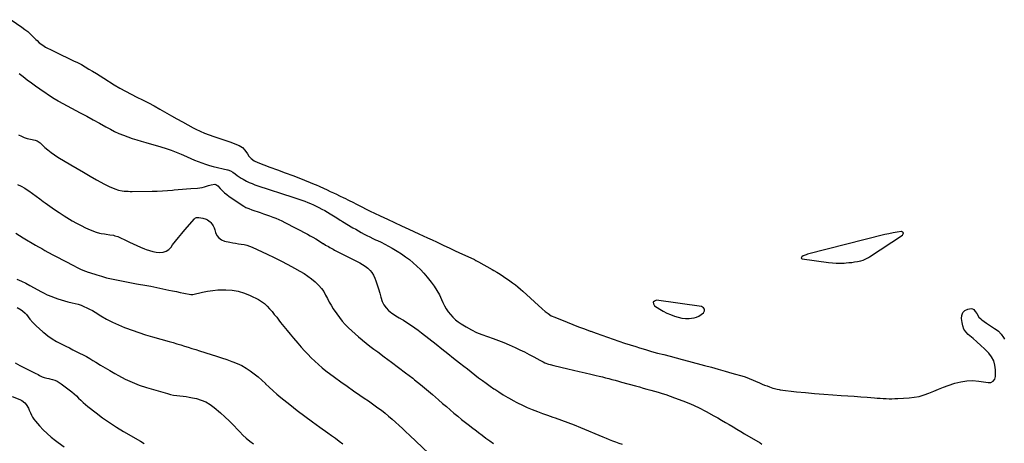
# Model space of a CAD drawing. Units: inches. Extents: x 1878661 to 1883976, y 384385 to 389707.
# Drawn here: x 1882883 to 1883957, y 385257 to 385719 of the extents above; entities that cross this region are included whole.
import ezdxf

# ---------------------------------------------------------------- set-up
doc = ezdxf.new("R2010")
doc.units = ezdxf.units.IN
doc.header["$MEASUREMENT"] = 0
for name, color, linetype in [('1', 7, 'Continuous'), ('7', 7, 'Continuous'), ('8', 7, 'Continuous')]:
    doc.layers.add(name, color=color, linetype=linetype)

msp = doc.modelspace()

# ---------------------------------------------------------------- linework, layer by layer
at = {"layer": '1', "color": 18}
for points in [[(1882873.2, 385719.1, 1650), (1882885, 385711, 1650), (1882888.3, 385708.6, 1650), (1882891.4, 385706.2, 1650), (1882894.3, 385703.5, 1650), (1882897.2, 385700.8, 1650), (1882900.4, 385697.5, 1650), (1882901.6, 385696.3, 1650), (1882904.1, 385694, 1650), (1882906.7, 385691.9, 1650), (1882909.5, 385690.1, 1650), (1882911, 385689.3, 1650), (1882918.4, 385685.6, 1650), (1882923.6, 385683.1, 1650), (1882928.8, 385680.5, 1650), (1882934, 385678, 1650), (1882939.3, 385675.5, 1650), (1882941.4, 385674.4, 1650), (1882945.7, 385672.3, 1650), (1882950, 385670.1, 1650), (1882954.1, 385667.8, 1650), (1882958.3, 385665.3, 1650), (1882962.3, 385662.9, 1650), (1882966.4, 385660.3, 1650), (1882970.5, 385657.8, 1650), (1882974.6, 385655.3, 1650), (1882985.9, 385648.2, 1650), (1882992, 385644.6, 1650), (1882998.1, 385641.1, 1650), (1883004.3, 385637.8, 1650), (1883010.6, 385634.7, 1650), (1883016.9, 385631.6, 1650), (1883023.1, 385628.4, 1650), (1883029.3, 385625.1, 1650), (1883035.5, 385621.7, 1650), (1883048.3, 385614.4, 1650), (1883054.3, 385611.1, 1650), (1883060.3, 385607.8, 1650), (1883066.2, 385604.5, 1650), (1883072.2, 385601.3, 1650), (1883074.9, 385599.9, 1650), (1883079.6, 385597.5, 1650), (1883084.5, 385595.3, 1650), (1883089.4, 385593.4, 1650), (1883094.5, 385591.7, 1650), (1883099.9, 385590, 1650), (1883104.3, 385588.6, 1650), (1883108.7, 385587.1, 1650), (1883113.1, 385585.5, 1650), (1883117.4, 385583.8, 1650), (1883122.2, 385581.9, 1650), (1883125.7, 385579.9, 1650), (1883128.5, 385577, 1650), (1883131.3, 385572.9, 1650), (1883132.8, 385570.2, 1650), (1883135.3, 385567.8, 1650), (1883138.7, 385565.2, 1650), (1883142.5, 385563.4, 1650), (1883155.7, 385558.5, 1650), (1883164.1, 385555.4, 1650), (1883172.4, 385552.3, 1650), (1883180.7, 385549.1, 1650), (1883189, 385545.8, 1650), (1883204, 385539.9, 1650), (1883206.4, 385538.9, 1650), (1883209.5, 385537.5, 1650), (1883210.3, 385537.1, 1650), (1883218.3, 385533.5, 1650), (1883221.7, 385531.9, 1650), (1883225.1, 385530.3, 1650), (1883228.5, 385528.7, 1650), (1883231.9, 385527.1, 1650), (1883236.6, 385524.9, 1650), (1883237.6, 385524.4, 1650), (1883241.7, 385522.4, 1650), (1883243.7, 385521.3, 1650), (1883244.7, 385520.8, 1650), (1883251.7, 385517.2, 1650), (1883256.2, 385514.9, 1650), (1883260.7, 385512.6, 1650), (1883265.3, 385510.4, 1650), (1883269.9, 385508.2, 1650), (1883276.2, 385505.2, 1650), (1883284, 385501.6, 1650), (1883291.7, 385498, 1650), (1883299.5, 385494.4, 1650), (1883307.3, 385490.8, 1650), (1883318.3, 385485.8, 1650), (1883323.1, 385483.5, 1650), (1883327.9, 385481.3, 1650), (1883332.7, 385479, 1650), (1883337.5, 385476.8, 1650), (1883345.6, 385473, 1650), (1883351.3, 385470.3, 1650), (1883357.1, 385467.6, 1650), (1883362.8, 385464.9, 1650), (1883368.6, 385462.3, 1650), (1883379, 385457.5, 1650), (1883379.6, 385457.2, 1650), (1883380.7, 385456.7, 1650), (1883382.9, 385455.5, 1650), (1883383.5, 385455.2, 1650), (1883398.5, 385446.8, 1650), (1883400.2, 385445.8, 1650), (1883403.4, 385443.8, 1650), (1883405.1, 385442.8, 1650), (1883409.2, 385440.1, 1650), (1883412.1, 385438.2, 1650), (1883415, 385436.3, 1650), (1883417.8, 385434.3, 1650), (1883420.6, 385432.3, 1650), (1883423.7, 385430, 1650), (1883426.5, 385427.7, 1650), (1883429.3, 385425.4, 1650), (1883432, 385423, 1650), (1883453.1, 385403.8, 1650), (1883456.2, 385401.1, 1650), (1883459.5, 385398.6, 1650), (1883462.9, 385396.4, 1650), (1883466.6, 385394.6, 1650), (1883480.1, 385389.2, 1650), (1883486.4, 385386.7, 1650), (1883492.7, 385384.3, 1650), (1883499, 385381.9, 1650), (1883505.4, 385379.6, 1650), (1883505.9, 385379.5, 1650), (1883512, 385377.3, 1650), (1883518.2, 385375.1, 1650), (1883524.3, 385373, 1650), (1883530.4, 385370.8, 1650), (1883536.5, 385368.7, 1650), (1883542.7, 385366.6, 1650), (1883548.9, 385364.6, 1650), (1883555.1, 385362.7, 1650), (1883559.1, 385361.4, 1650), (1883565.7, 385359.5, 1650), (1883572.4, 385357.5, 1650), (1883579, 385355.7, 1650), (1883585.7, 385353.9, 1650), (1883592.5, 385352.2, 1650), (1883599.2, 385350.5, 1650), (1883605.9, 385348.7, 1650), (1883612.6, 385346.9, 1650), (1883630.1, 385342.1, 1650), (1883637.6, 385340.1, 1650), (1883645, 385338, 1650), (1883652.5, 385335.9, 1650), (1883659.9, 385333.8, 1650), (1883673.4, 385329.9, 1650), (1883676.2, 385329, 1650), (1883678.8, 385328, 1650), (1883690.3, 385323, 1650), (1883693, 385321.9, 1650), (1883695.7, 385320.8, 1650), (1883698.4, 385319.8, 1650), (1883701.2, 385318.8, 1650), (1883704.7, 385317.5, 1650), (1883706.7, 385316.9, 1650), (1883709.6, 385316.1, 1650), (1883711.6, 385315.8, 1650), (1883712.6, 385315.7, 1650), (1883730.5, 385313.5, 1650), (1883740.4, 385312.5, 1650), (1883750.3, 385311.5, 1650), (1883760.3, 385310.7, 1650), (1883770.2, 385310, 1650), (1883779.3, 385309.4, 1650), (1883786.4, 385309, 1650), (1883793.5, 385308.5, 1650), (1883800.6, 385308, 1650), (1883807.7, 385307.4, 1650), (1883815.5, 385306.8, 1650), (1883818.7, 385306.6, 1650), (1883821.9, 385306.4, 1650), (1883825.1, 385306.2, 1650), (1883828.3, 385306, 1650), (1883831.5, 385305.9, 1650), (1883834.7, 385305.9, 1650), (1883837.9, 385306, 1650), (1883841.2, 385306.1, 1650), (1883853.4, 385306.8, 1650), (1883858.9, 385307.4, 1650), (1883864.4, 385308.4, 1650), (1883869.8, 385310, 1650), (1883875.1, 385311.9, 1650), (1883880.3, 385314.1, 1650), (1883885.5, 385316.3, 1650), (1883890.8, 385318.3, 1650), (1883896.2, 385320.2, 1650), (1883903.5, 385322.7, 1650), (1883909.9, 385324.4, 1650), (1883916.3, 385325.5, 1650), (1883922.8, 385325.6, 1650), (1883929.4, 385325, 1650), (1883939.6, 385323.4, 1650), (1883942.5, 385323.6, 1650), (1883945.1, 385324.9, 1650), (1883946.9, 385327.1, 1650), (1883947.3, 385328.5, 1650), (1883947.6, 385329.9, 1650), (1883947.7, 385337.5, 1650), (1883947.1, 385342.5, 1650), (1883945.8, 385347.3, 1650), (1883943.4, 385351.6, 1650), (1883940.3, 385355.7, 1650), (1883939.8, 385356.2, 1650), (1883935.8, 385360.1, 1650), (1883931.6, 385364, 1650), (1883927.4, 385367.9, 1650), (1883923.2, 385371.6, 1650), (1883918, 385376, 1650), (1883915.4, 385378.8, 1650), (1883913.3, 385381.8, 1650), (1883912, 385385.3, 1650), (1883911.2, 385388.9, 1650), (1883910.7, 385393.3, 1650), (1883910.9, 385396.6, 1650), (1883912.2, 385399.8, 1650), (1883914.4, 385402.2, 1650), (1883917.4, 385403.6, 1650), (1883921.1, 385404.2, 1650), (1883922.6, 385403.9, 1650), (1883924, 385403.1, 1650), (1883925.7, 385401.1, 1650), (1883927.3, 385398.6, 1650), (1883929.6, 385394.9, 1650), (1883931.6, 385392.8, 1650), (1883932.7, 385391.9, 1650), (1883937.8, 385388.2, 1650), (1883940, 385386.7, 1650), (1883942.2, 385385.3, 1650), (1883944.4, 385383.9, 1650), (1883946.7, 385382.5, 1650), (1883947.3, 385382.2, 1650), (1883951, 385379.6, 1650), (1883954.1, 385376.3, 1650), (1883956.6, 385372.5, 1650), (1883957.4, 385370.7, 1650)], [(1883835.9, 385486.8, 1648), (1883831.4, 385485.8, 1648), (1883826.9, 385484.8, 1648), (1883742.6, 385463.4, 1648), (1883741, 385462.9, 1648), (1883737.8, 385461.5, 1648), (1883736.3, 385460.6, 1648), (1883735.9, 385459.9, 1648), (1883735.8, 385459.2, 1648), (1883736.1, 385458.7, 1648), (1883736.9, 385458.2, 1648), (1883765.6, 385454.5, 1648), (1883769.8, 385454, 1648), (1883774, 385453.7, 1648), (1883778.3, 385453.7, 1648), (1883782.5, 385453.8, 1648), (1883784.7, 385454, 1648), (1883787.8, 385454.2, 1648), (1883791, 385454.5, 1648), (1883794, 385455, 1648), (1883797.1, 385455.6, 1648), (1883800.7, 385456.3, 1648), (1883803.2, 385457, 1648), (1883806.8, 385458.6, 1648), (1883809.1, 385459.9, 1648), (1883810.2, 385460.6, 1648), (1883846.4, 385484.2, 1648), (1883847.1, 385485.6, 1648), (1883847.3, 385486.8, 1648), (1883846.4, 385487.6, 1648), (1883845, 385488.2, 1648), (1883840.4, 385487.5, 1648), (1883835.9, 385486.8, 1648)], [(1883621.5, 385394.8, 1648), (1883624.1, 385396, 1648), (1883626.6, 385397.6, 1648), (1883628.9, 385399.5, 1648), (1883630, 385401.7, 1648), (1883630.2, 385403.6, 1648), (1883629, 385405.1, 1648), (1883627, 385406.4, 1648), (1883577.8, 385413.2, 1648), (1883575.5, 385412.3, 1648), (1883574.2, 385411, 1648), (1883574.4, 385409.2, 1648), (1883575.6, 385407.1, 1648), (1883581.4, 385403.5, 1648), (1883585.1, 385401.3, 1648), (1883589, 385399.3, 1648), (1883592.9, 385397.5, 1648), (1883597.3, 385395.8, 1648), (1883601.3, 385394.6, 1648), (1883605.3, 385393.8, 1648), (1883609.4, 385393.4, 1648), (1883613.5, 385393.4, 1648), (1883615.9, 385393.5, 1648), (1883618.8, 385394, 1648), (1883621.5, 385394.8, 1648)]]:
    msp.add_polyline3d(points, dxfattribs=at)
at = {"layer": '7', "color": 18}
for points in [[(1882882, 385660.4, 1652), (1882886.4, 385657, 1652), (1882890.9, 385653.6, 1652), (1882895.4, 385650.3, 1652), (1882899.9, 385647, 1652), (1882904.5, 385643.8, 1652), (1882919.7, 385633.5, 1652), (1882920.4, 385633.1, 1652), (1882924.5, 385630.6, 1652), (1882925.2, 385630.2, 1652), (1882948.7, 385617.6, 1652), (1882955.8, 385613.9, 1652), (1882962.8, 385610.1, 1652), (1882969.8, 385606.2, 1652), (1882976.8, 385602.4, 1652), (1882981.8, 385599.6, 1652), (1882986.3, 385597.3, 1652), (1882991, 385595.1, 1652), (1882995.8, 385593.1, 1652), (1883000.6, 385591.3, 1652), (1883005.5, 385589.6, 1652), (1883010.4, 385588, 1652), (1883015.3, 385586.5, 1652), (1883020.3, 385585.1, 1652), (1883036.8, 385580.5, 1652), (1883042.4, 385578.7, 1652), (1883047.9, 385576.9, 1652), (1883053.4, 385574.8, 1652), (1883058.8, 385572.5, 1652), (1883061.6, 385571.3, 1652), (1883065.5, 385569.5, 1652), (1883069.5, 385567.8, 1652), (1883073.5, 385566.1, 1652), (1883077.5, 385564.5, 1652), (1883081.5, 385563, 1652), (1883085.5, 385561.6, 1652), (1883089.7, 385560.3, 1652), (1883093.8, 385559.2, 1652), (1883109.5, 385555.5, 1652), (1883110, 385555.4, 1652), (1883112.6, 385554.5, 1652), (1883115.2, 385553, 1652), (1883117.9, 385551, 1652), (1883120.1, 385549.3, 1652), (1883122.2, 385547.8, 1652), (1883124.3, 385546.4, 1652), (1883126.5, 385545.1, 1652), (1883130.2, 385543.1, 1652), (1883133.2, 385541.7, 1652), (1883136.3, 385540.4, 1652), (1883139.5, 385539.2, 1652), (1883142.6, 385538, 1652), (1883180.9, 385525.5, 1652), (1883184.1, 385524.5, 1652), (1883187.4, 385523.4, 1652), (1883190.6, 385522.3, 1652), (1883193.8, 385521.1, 1652), (1883197, 385519.9, 1652), (1883200.2, 385518.7, 1652), (1883203.3, 385517.3, 1652), (1883206.4, 385515.8, 1652), (1883209.3, 385514.4, 1652), (1883212.5, 385512.7, 1652), (1883215.6, 385511.1, 1652), (1883218.6, 385509.3, 1652), (1883221.6, 385507.5, 1652), (1883225.1, 385505.3, 1652), (1883228.8, 385503, 1652), (1883232.5, 385500.6, 1652), (1883233.8, 385499.8, 1652), (1883235, 385499.1, 1652), (1883246.3, 385492.3, 1652), (1883249.4, 385490.6, 1652), (1883252.4, 385488.8, 1652), (1883255.5, 385487.1, 1652), (1883258.6, 385485.4, 1652), (1883261.7, 385483.8, 1652), (1883264.9, 385482.2, 1652), (1883268, 385480.7, 1652), (1883271.2, 385479.2, 1652), (1883273.1, 385478.3, 1652), (1883277.2, 385476.4, 1652), (1883281.2, 385474.3, 1652), (1883285.2, 385472.1, 1652), (1883289.2, 385469.9, 1652), (1883294.7, 385466.6, 1652), (1883299.3, 385463.7, 1652), (1883303.8, 385460.7, 1652), (1883308.1, 385457.5, 1652), (1883312.3, 385454.1, 1652), (1883316.3, 385450.4, 1652), (1883320.2, 385446.7, 1652), (1883323.8, 385442.7, 1652), (1883327.3, 385438.5, 1652), (1883331.7, 385433.1, 1652), (1883335, 385428.6, 1652), (1883338.1, 385423.9, 1652), (1883340.8, 385419, 1652), (1883343.2, 385413.9, 1652), (1883344.6, 385410.7, 1652), (1883346.3, 385407.2, 1652), (1883348.2, 385403.8, 1652), (1883350.4, 385400.6, 1652), (1883352.8, 385397.5, 1652), (1883355.5, 385394.7, 1652), (1883358.3, 385392, 1652), (1883361.4, 385389.6, 1652), (1883364.6, 385387.4, 1652), (1883370.1, 385384.1, 1652), (1883375.7, 385381, 1652), (1883381.3, 385378.1, 1652), (1883387.2, 385375.7, 1652), (1883393.2, 385373.6, 1652), (1883399.3, 385371.6, 1652), (1883405.3, 385369.4, 1652), (1883411.2, 385367, 1652), (1883417.1, 385364.5, 1652), (1883423.4, 385361.7, 1652), (1883428.6, 385359.3, 1652), (1883433.7, 385356.8, 1652), (1883438.8, 385354.1, 1652), (1883443.9, 385351.4, 1652), (1883450.3, 385347.8, 1652), (1883454, 385345.9, 1652), (1883455.8, 385345.1, 1652), (1883459.7, 385343.7, 1652), (1883461.6, 385343.1, 1652), (1883465.6, 385342, 1652), (1883480.9, 385338.6, 1652), (1883487.2, 385337.1, 1652), (1883493.5, 385335.7, 1652), (1883499.8, 385334.2, 1652), (1883506.1, 385332.7, 1652), (1883511.7, 385331.3, 1652), (1883515.2, 385330.5, 1652), (1883518.7, 385329.6, 1652), (1883522.2, 385328.7, 1652), (1883525.6, 385327.8, 1652), (1883529.1, 385326.8, 1652), (1883532.6, 385325.9, 1652), (1883536.1, 385325, 1652), (1883539.6, 385324, 1652), (1883554.9, 385319.8, 1652), (1883559, 385318.7, 1652), (1883563.2, 385317.5, 1652), (1883567.3, 385316.4, 1652), (1883571.5, 385315.3, 1652), (1883575.6, 385314.2, 1652), (1883579.7, 385312.9, 1652), (1883583.8, 385311.6, 1652), (1883587.9, 385310.3, 1652), (1883597.5, 385306.9, 1652), (1883606.3, 385303.7, 1652), (1883614.9, 385300.1, 1652), (1883623.4, 385296.1, 1652), (1883631.8, 385291.9, 1652), (1883640.3, 385287.3, 1652), (1883644.6, 385285, 1652), (1883648.8, 385282.6, 1652), (1883653, 385280.1, 1652), (1883657.2, 385277.6, 1652), (1883661.4, 385275.1, 1652), (1883665.5, 385272.5, 1652), (1883669.7, 385270, 1652), (1883673.9, 385267.5, 1652), (1883690.7, 385257.6, 1652), (1883692.7, 385256.4, 1652)], [(1882881.4, 385593.7, 1654), (1882884.5, 385592.1, 1654), (1882887.7, 385590.7, 1654), (1882890.9, 385589.6, 1654), (1882894.3, 385588.8, 1654), (1882899.7, 385587.6, 1654), (1882901.8, 385587, 1654), (1882905, 385584.9, 1654), (1882910.3, 385579.9, 1654), (1882913.5, 385577.1, 1654), (1882916.9, 385574.3, 1654), (1882920.5, 385571.8, 1654), (1882924.2, 385569.4, 1654), (1882938.4, 385560.9, 1654), (1882945.4, 385556.8, 1654), (1882952.4, 385552.7, 1654), (1882959.5, 385548.6, 1654), (1882966.6, 385544.6, 1654), (1882975.3, 385539.7, 1654), (1882978.1, 385538.3, 1654), (1882980.9, 385536.9, 1654), (1882983.8, 385535.7, 1654), (1882986.7, 385534.6, 1654), (1882990.6, 385533.3, 1654), (1882994.7, 385532.5, 1654), (1882996.8, 385532.2, 1654), (1883001.1, 385532, 1654), (1883003.2, 385531.9, 1654), (1883005.3, 385531.9, 1654), (1883027.4, 385532, 1654), (1883032.9, 385532.2, 1654), (1883038.4, 385532.4, 1654), (1883043.9, 385532.8, 1654), (1883049.4, 385533.3, 1654), (1883051.2, 385533.5, 1654), (1883055.7, 385533.9, 1654), (1883060.3, 385534.4, 1654), (1883064.9, 385534.8, 1654), (1883069.5, 385535.1, 1654), (1883076.9, 385535.6, 1654), (1883079.4, 385535.8, 1654), (1883081.9, 385536.3, 1654), (1883084.3, 385536.8, 1654), (1883086.7, 385537.6, 1654), (1883088.8, 385538.3, 1654), (1883091.5, 385539.1, 1654), (1883095.7, 385539.8, 1654), (1883096.9, 385539.5, 1654), (1883099.1, 385538, 1654), (1883101.5, 385535.2, 1654), (1883103.8, 385532.8, 1654), (1883106.1, 385530.5, 1654), (1883108.7, 385528.5, 1654), (1883111.3, 385526.5, 1654), (1883127.5, 385515.7, 1654), (1883129.5, 385514.5, 1654), (1883132.7, 385513.1, 1654), (1883135.9, 385511.9, 1654), (1883145.3, 385508.8, 1654), (1883148.7, 385507.6, 1654), (1883152.1, 385506.4, 1654), (1883155.5, 385505.2, 1654), (1883158.9, 385503.9, 1654), (1883162.2, 385502.6, 1654), (1883165.5, 385501.2, 1654), (1883168.8, 385499.7, 1654), (1883172, 385498.1, 1654), (1883196.8, 385485.2, 1654), (1883199.8, 385483.6, 1654), (1883202.8, 385481.9, 1654), (1883205.8, 385480.2, 1654), (1883208.7, 385478.4, 1654), (1883213.7, 385475.2, 1654), (1883214.1, 385475, 1654), (1883216.6, 385473.4, 1654), (1883219.6, 385471.7, 1654), (1883221.3, 385470.8, 1654), (1883224.7, 385468.9, 1654), (1883226.4, 385468, 1654), (1883251, 385455.5, 1654), (1883254.1, 385453.9, 1654), (1883257, 385452.1, 1654), (1883259.8, 385450.2, 1654), (1883262.6, 385448.1, 1654), (1883265.1, 385445.8, 1654), (1883267.2, 385443.3, 1654), (1883268.9, 385440.4, 1654), (1883270.4, 385437.3, 1654), (1883271.4, 385434.4, 1654), (1883272.9, 385430, 1654), (1883274.3, 385425.6, 1654), (1883275.6, 385421.1, 1654), (1883276.7, 385416.6, 1654), (1883278.2, 385412, 1654), (1883280, 385408.3, 1654), (1883282.5, 385405.1, 1654), (1883285.3, 385402.1, 1654), (1883289, 385399, 1654), (1883290.5, 385397.9, 1654), (1883292, 385396.8, 1654), (1883295.1, 385395, 1654), (1883296.8, 385394.2, 1654), (1883300, 385392.4, 1654), (1883301.6, 385391.4, 1654), (1883306.3, 385388.4, 1654), (1883310.2, 385385.8, 1654), (1883314, 385383.2, 1654), (1883317.7, 385380.5, 1654), (1883321.4, 385377.6, 1654), (1883337.2, 385365.2, 1654), (1883343.6, 385360.2, 1654), (1883349.9, 385355.2, 1654), (1883356.3, 385350.1, 1654), (1883362.7, 385345.1, 1654), (1883367.3, 385341.4, 1654), (1883371.4, 385338.3, 1654), (1883375.4, 385335.1, 1654), (1883379.5, 385332, 1654), (1883383.6, 385328.8, 1654), (1883387.7, 385325.8, 1654), (1883391.9, 385322.7, 1654), (1883396.1, 385319.7, 1654), (1883400.3, 385316.8, 1654), (1883401.1, 385316.3, 1654), (1883405.7, 385313.2, 1654), (1883410.5, 385310.2, 1654), (1883415.3, 385307.3, 1654), (1883420.1, 385304.5, 1654), (1883420.7, 385304.2, 1654), (1883426, 385301.4, 1654), (1883431.3, 385298.7, 1654), (1883436.7, 385296.3, 1654), (1883442.2, 385294, 1654), (1883447.7, 385291.9, 1654), (1883453.3, 385289.8, 1654), (1883458.9, 385287.8, 1654), (1883464.5, 385285.8, 1654), (1883467.2, 385284.9, 1654), (1883474.2, 385282.5, 1654), (1883481.1, 385280, 1654), (1883488, 385277.3, 1654), (1883494.8, 385274.5, 1654), (1883519.2, 385264.3, 1654), (1883522.7, 385262.9, 1654), (1883526.1, 385261.5, 1654), (1883529.6, 385260.1, 1654), (1883533.1, 385258.8, 1654), (1883536.6, 385257.5, 1654), (1883540.1, 385256.2, 1654)], [(1882880.4, 385539.5, 1656), (1882884.4, 385537.5, 1656), (1882888.2, 385535.3, 1656), (1882892, 385532.8, 1656), (1882892.6, 385532.4, 1656), (1882896.6, 385529.6, 1656), (1882900.6, 385526.7, 1656), (1882904.5, 385523.9, 1656), (1882908.4, 385521, 1656), (1882910.6, 385519.4, 1656), (1882915.6, 385515.7, 1656), (1882920.8, 385512.2, 1656), (1882925.9, 385508.8, 1656), (1882931.2, 385505.4, 1656), (1882940.1, 385499.9, 1656), (1882944.8, 385497.2, 1656), (1882949.6, 385494.6, 1656), (1882954.5, 385492.3, 1656), (1882959.5, 385490.1, 1656), (1882966.1, 385487.4, 1656), (1882969.7, 385486.3, 1656), (1882971.6, 385485.9, 1656), (1882975.3, 385485.5, 1656), (1882977.2, 385485.3, 1656), (1882981, 385484.7, 1656), (1882984.9, 385484, 1656), (1882986.5, 385483.6, 1656), (1882989.7, 385482.6, 1656), (1882991.3, 385482, 1656), (1882994.3, 385480.6, 1656), (1882995.8, 385479.8, 1656), (1882997.3, 385479.1, 1656), (1883002.4, 385476.6, 1656), (1883006.5, 385474.7, 1656), (1883010.6, 385472.8, 1656), (1883014.7, 385471, 1656), (1883018.9, 385469.3, 1656), (1883020.8, 385468.6, 1656), (1883024.4, 385467.3, 1656), (1883028.1, 385466.4, 1656), (1883031.8, 385465.7, 1656), (1883035.6, 385465.4, 1656), (1883039.2, 385465.7, 1656), (1883042.5, 385466.7, 1656), (1883045.3, 385468.6, 1656), (1883047.9, 385471.1, 1656), (1883049.6, 385473.5, 1656), (1883052.9, 385477.7, 1656), (1883056.1, 385481.8, 1656), (1883059.5, 385485.9, 1656), (1883062.9, 385489.9, 1656), (1883073.5, 385502, 1656), (1883074.5, 385502.9, 1656), (1883075.7, 385503.5, 1656), (1883078.3, 385503.6, 1656), (1883082.6, 385502.7, 1656), (1883086.2, 385501.6, 1656), (1883087.8, 385500.8, 1656), (1883090.5, 385498.7, 1656), (1883091.2, 385497.9, 1656), (1883093.8, 385494.3, 1656), (1883094.8, 385492.3, 1656), (1883095.6, 385490.1, 1656), (1883096.5, 385487, 1656), (1883098, 385483.8, 1656), (1883100.1, 385481.1, 1656), (1883102.9, 385479.2, 1656), (1883106.3, 385477.8, 1656), (1883112.2, 385476.5, 1656), (1883115.3, 385475.9, 1656), (1883118.3, 385475.3, 1656), (1883121.4, 385474.9, 1656), (1883124.5, 385474.5, 1656), (1883127.6, 385474, 1656), (1883130.6, 385473.3, 1656), (1883133.5, 385472.3, 1656), (1883136.4, 385471.1, 1656), (1883152.7, 385463.5, 1656), (1883160.3, 385459.8, 1656), (1883167.8, 385456.1, 1656), (1883175.3, 385452.1, 1656), (1883182.7, 385448.1, 1656), (1883188.6, 385444.8, 1656), (1883193, 385442.2, 1656), (1883197.2, 385439.5, 1656), (1883201.2, 385436.5, 1656), (1883205.1, 385433.3, 1656), (1883206.3, 385432.3, 1656), (1883209.3, 385429.3, 1656), (1883212.1, 385426.1, 1656), (1883214.5, 385422.6, 1656), (1883216.5, 385418.9, 1656), (1883218.5, 385415.1, 1656), (1883220.5, 385411.3, 1656), (1883222.7, 385407.7, 1656), (1883225, 385404, 1656), (1883228.8, 385398.4, 1656), (1883231.7, 385394.4, 1656), (1883234.8, 385390.5, 1656), (1883238.1, 385386.8, 1656), (1883241.5, 385383.3, 1656), (1883245.2, 385379.9, 1656), (1883248.9, 385376.5, 1656), (1883252.6, 385373.2, 1656), (1883256.4, 385370, 1656), (1883256.8, 385369.7, 1656), (1883260.9, 385366.4, 1656), (1883265, 385363.1, 1656), (1883269.2, 385359.9, 1656), (1883273.4, 385356.8, 1656), (1883280.6, 385351.5, 1656), (1883288.4, 385345.7, 1656), (1883296.2, 385339.9, 1656), (1883303.9, 385334, 1656), (1883311.6, 385328.1, 1656), (1883313.5, 385326.6, 1656), (1883320.2, 385321.3, 1656), (1883326.8, 385315.9, 1656), (1883333.2, 385310.4, 1656), (1883339.7, 385304.8, 1656), (1883344.3, 385300.7, 1656), (1883348.4, 385297.2, 1656), (1883352.5, 385293.7, 1656), (1883356.6, 385290.2, 1656), (1883360.8, 385286.7, 1656), (1883365, 385283.3, 1656), (1883369.2, 385279.9, 1656), (1883373.5, 385276.6, 1656), (1883377.8, 385273.3, 1656), (1883379.3, 385272.2, 1656), (1883383.4, 385269.1, 1656), (1883387.5, 385266, 1656), (1883391.6, 385263, 1656), (1883395.8, 385260, 1656), (1883400, 385257.1, 1656)], [(1882878.5, 385486.2, 1658), (1882886.6, 385481.4, 1658), (1882900, 385473.3, 1658), (1882903.3, 385471.4, 1658), (1882906.7, 385469.5, 1658), (1882910, 385467.6, 1658), (1882913.4, 385465.8, 1658), (1882919.7, 385462.4, 1658), (1882924.6, 385459.8, 1658), (1882929.5, 385457.2, 1658), (1882934.4, 385454.6, 1658), (1882939.3, 385452.1, 1658), (1882947.6, 385447.9, 1658), (1882948.9, 385447.2, 1658), (1882951.7, 385445.9, 1658), (1882954.5, 385444.8, 1658), (1882957.3, 385443.8, 1658), (1882958.8, 385443.3, 1658), (1882966.7, 385440.8, 1658), (1882972.1, 385439.3, 1658), (1882977.4, 385437.8, 1658), (1882982.9, 385436.5, 1658), (1882988.3, 385435.3, 1658), (1882993.8, 385434.3, 1658), (1882999.3, 385433.2, 1658), (1883004.8, 385432.2, 1658), (1883010.2, 385431.2, 1658), (1883012.5, 385430.8, 1658), (1883019.2, 385429.6, 1658), (1883025.8, 385428.4, 1658), (1883032.4, 385427, 1658), (1883039, 385425.7, 1658), (1883045.5, 385424.3, 1658), (1883049.6, 385423.4, 1658), (1883053.7, 385422.6, 1658), (1883057.7, 385421.8, 1658), (1883061.8, 385421, 1658), (1883069.4, 385419.5, 1658), (1883069.7, 385419.5, 1658), (1883070.5, 385419.4, 1658), (1883071.6, 385419.6, 1658), (1883082.2, 385422, 1658), (1883087.8, 385423, 1658), (1883093.4, 385423.9, 1658), (1883099.1, 385424.4, 1658), (1883104.8, 385424.6, 1658), (1883107.5, 385424.7, 1658), (1883114.5, 385424.3, 1658), (1883121.3, 385423.2, 1658), (1883127.9, 385421.1, 1658), (1883134.3, 385418.4, 1658), (1883143.2, 385413.9, 1658), (1883146.7, 385411.8, 1658), (1883149.9, 385409.5, 1658), (1883152.8, 385406.9, 1658), (1883155.5, 385404, 1658), (1883158.1, 385400.8, 1658), (1883160.6, 385397.7, 1658), (1883163.2, 385394.6, 1658), (1883165.7, 385391.4, 1658), (1883167.5, 385389, 1658), (1883171, 385384.7, 1658), (1883174.5, 385380.4, 1658), (1883178, 385376.1, 1658), (1883181.6, 385371.9, 1658), (1883186.4, 385366.3, 1658), (1883189.9, 385362.2, 1658), (1883193.5, 385358.2, 1658), (1883197.2, 385354.3, 1658), (1883200.9, 385350.4, 1658), (1883204.7, 385346.7, 1658), (1883208.7, 385343.1, 1658), (1883212.8, 385339.6, 1658), (1883217, 385336.3, 1658), (1883226.3, 385329.3, 1658), (1883233.1, 385324.3, 1658), (1883240, 385319.4, 1658), (1883246.9, 385314.5, 1658), (1883253.9, 385309.8, 1658), (1883258.8, 385306.5, 1658), (1883263.4, 385303.4, 1658), (1883267.9, 385300.3, 1658), (1883272.3, 385297.1, 1658), (1883276.7, 385293.8, 1658), (1883277.4, 385293.3, 1658), (1883281.4, 385290.2, 1658), (1883285.4, 385287, 1658), (1883289.2, 385283.6, 1658), (1883293, 385280.2, 1658), (1883296.8, 385276.7, 1658), (1883300.5, 385273.2, 1658), (1883304.2, 385269.7, 1658), (1883308, 385266.2, 1658), (1883329.1, 385246, 1658)], [(1882880.1, 385405.2, 1662), (1882884.4, 385402.6, 1662), (1882885.9, 385401.5, 1662), (1882888.7, 385399, 1662), (1882890, 385397.6, 1662), (1882893.9, 385392.7, 1662), (1882897.1, 385389, 1662), (1882900.5, 385385.3, 1662), (1882904.2, 385381.9, 1662), (1882908, 385378.7, 1662), (1882909, 385377.9, 1662), (1882913.5, 385374.5, 1662), (1882918.2, 385371.3, 1662), (1882923, 385368.4, 1662), (1882928, 385365.7, 1662), (1882933.2, 385363, 1662), (1882936.9, 385361.2, 1662), (1882940.6, 385359.3, 1662), (1882944.3, 385357.5, 1662), (1882948.1, 385355.6, 1662), (1882951.8, 385353.8, 1662), (1882955.5, 385351.8, 1662), (1882959.1, 385349.8, 1662), (1882962.6, 385347.6, 1662), (1882965.7, 385345.7, 1662), (1882970.9, 385342.6, 1662), (1882976, 385339.5, 1662), (1882981.2, 385336.5, 1662), (1882986.4, 385333.5, 1662), (1882990.5, 385331.2, 1662), (1882997.8, 385327.3, 1662), (1883005.4, 385323.8, 1662), (1883013.1, 385320.8, 1662), (1883021, 385318.2, 1662), (1883044, 385311.4, 1662), (1883047.3, 385310.5, 1662), (1883050.7, 385309.8, 1662), (1883054.1, 385309.3, 1662), (1883057.5, 385308.9, 1662), (1883061, 385308.5, 1662), (1883064.4, 385308.1, 1662), (1883067.8, 385307.6, 1662), (1883071.2, 385306.9, 1662), (1883075.5, 385306, 1662), (1883080.8, 385304.4, 1662), (1883085.9, 385302.4, 1662), (1883090.6, 385299.6, 1662), (1883095, 385296.3, 1662), (1883101.8, 385290.4, 1662), (1883106.7, 385286, 1662), (1883111.5, 385281.5, 1662), (1883116.2, 385276.9, 1662), (1883120.7, 385272.1, 1662), (1883122.9, 385269.8, 1662), (1883126.4, 385266.2, 1662), (1883130, 385262.8, 1662), (1883133.8, 385259.6, 1662), (1883137.7, 385256.5, 1662)], [(1882877.6, 385345, 1664), (1882883, 385342.1, 1664), (1882888.5, 385339.3, 1664), (1882899.5, 385333.7, 1664), (1882902.7, 385332.1, 1664), (1882904.3, 385331.3, 1664), (1882907.3, 385329.8, 1664), (1882909.3, 385329.1, 1664), (1882912.3, 385328.4, 1664), (1882914.4, 385328, 1664), (1882915.4, 385327.7, 1664), (1882918.6, 385326.9, 1664), (1882921.1, 385326, 1664), (1882923.5, 385325, 1664), (1882925.8, 385323.7, 1664), (1882928, 385322.2, 1664), (1882936.8, 385315.6, 1664), (1882939.5, 385313.5, 1664), (1882942.1, 385311.3, 1664), (1882944.6, 385309, 1664), (1882947, 385306.6, 1664), (1882949.4, 385304.2, 1664), (1882951.9, 385301.9, 1664), (1882954.4, 385299.6, 1664), (1882957.1, 385297.5, 1664), (1882966, 385290.4, 1664), (1882973.2, 385285, 1664), (1882980.6, 385279.8, 1664), (1882988.2, 385274.9, 1664), (1882995.9, 385270.2, 1664), (1883014.5, 385259.5, 1664), (1883018.6, 385257.2, 1664)], [(1882874.6, 385308.1, 1666), (1882883, 385304.9, 1666), (1882885, 385303.9, 1666), (1882888.4, 385301.2, 1666), (1882889.8, 385299.4, 1666), (1882892.2, 385295.5, 1666), (1882893.2, 385293.4, 1666), (1882894.4, 385290.5, 1666), (1882895.5, 385288.1, 1666), (1882896.7, 385285.7, 1666), (1882898.2, 385283.5, 1666), (1882899.9, 385281.4, 1666), (1882904.2, 385276.4, 1666), (1882908.3, 385272, 1666), (1882912.6, 385267.8, 1666), (1882917.1, 385263.9, 1666), (1882921.9, 385260.2, 1666), (1882924.8, 385258, 1666), (1882931.1, 385253.4, 1666)]]:
    msp.add_polyline3d(points, dxfattribs=at)
at = {"layer": '8', "color": 18}
msp.add_polyline3d([(1882879.7, 385436.3, 1660), (1882884.5, 385434.1, 1660), (1882889.2, 385431.8, 1660), (1882893.8, 385429.4, 1660), (1882898.5, 385426.9, 1660), (1882905.6, 385422.9, 1660), (1882906.6, 385422.3, 1660), (1882908.6, 385421.2, 1660), (1882912.6, 385419.1, 1660), (1882913.7, 385418.7, 1660), (1882924.2, 385414.9, 1660), (1882927.9, 385413.7, 1660), (1882931.5, 385412.6, 1660), (1882935.3, 385411.6, 1660), (1882939.9, 385410.5, 1660), (1882943.2, 385409.7, 1660), (1882946.4, 385408.8, 1660), (1882949.7, 385407.7, 1660), (1882952.8, 385406.4, 1660), (1882955.9, 385405, 1660), (1882959, 385403.5, 1660), (1882962, 385401.9, 1660), (1882965, 385400.2, 1660), (1882971.4, 385396.3, 1660), (1882977.6, 385392.7, 1660), (1882983.9, 385389.4, 1660), (1882990.4, 385386.4, 1660), (1882997, 385383.6, 1660), (1882998.1, 385383.2, 1660), (1883005.3, 385380.5, 1660), (1883012.7, 385377.9, 1660), (1883020.1, 385375.6, 1660), (1883027.5, 385373.4, 1660), (1883046, 385368.1, 1660), (1883050.2, 385367, 1660), (1883054.3, 385365.8, 1660), (1883058.4, 385364.5, 1660), (1883062.5, 385363.3, 1660), (1883066.6, 385362, 1660), (1883070.7, 385360.7, 1660), (1883074.8, 385359.4, 1660), (1883078.9, 385358.2, 1660), (1883091.8, 385354.1, 1660), (1883097.4, 385352.3, 1660), (1883103, 385350.5, 1660), (1883108.6, 385348.5, 1660), (1883114.2, 385346.6, 1660), (1883115.2, 385346.2, 1660), (1883120.1, 385344.2, 1660), (1883125, 385341.9, 1660), (1883129.7, 385339.2, 1660), (1883134.2, 385336.3, 1660), (1883138.5, 385333.1, 1660), (1883142.8, 385329.7, 1660), (1883146.8, 385326.2, 1660), (1883150.8, 385322.5, 1660), (1883151.1, 385322.2, 1660), (1883155.1, 385318.3, 1660), (1883159.2, 385314.5, 1660), (1883163.5, 385310.9, 1660), (1883167.8, 385307.3, 1660), (1883177.5, 385299.4, 1660), (1883185.6, 385293.1, 1660), (1883193.8, 385286.8, 1660), (1883202.1, 385280.7, 1660), (1883210.4, 385274.8, 1660), (1883219, 385268.8, 1660), (1883223.1, 385265.8, 1660), (1883227.2, 385262.8, 1660), (1883231.2, 385259.7, 1660), (1883235.2, 385256.6, 1660)], dxfattribs=at)

doc.saveas('drawing.dxf')
